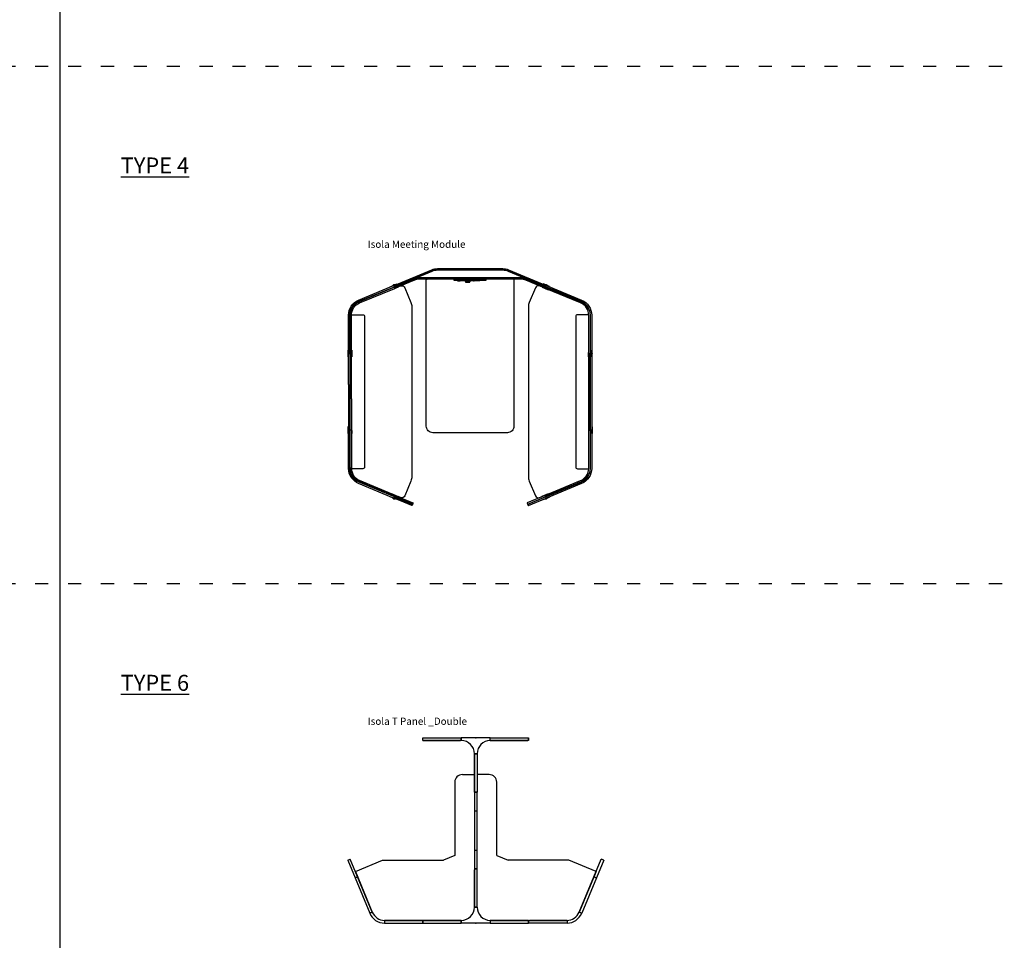
# Model space of a CAD drawing. Units: centimetres. Extents: x -15821 to -7325, y 1200 to 7433.
# Drawn here: x -10557 to -9659, y 5019 to 5859 of the extents above; entities that cross this region are included whole.
import ezdxf

# ---------------------------------------------------------------- set-up
doc = ezdxf.new("R2010")
doc.units = ezdxf.units.CM
doc.linetypes.add('ACAD_ISO03W100', pattern=[30, 12, -18])
for name, color, linetype in [('NURUS CODE', 7, 'Continuous'), ('NURUS DIMENSION', 7, 'Continuous'), ('NURUS ELEVATION', 7, 'Continuous'), ('NURUS FURNITURE', 7, 'Continuous')]:
    doc.layers.add(name, color=color, linetype=linetype)

# ---------------------------------------------------------------- blocks, each defined once
blk = doc.blocks.new('Isola Meeting Module')
at = {"layer": 'NURUS DIMENSION'}
for p, q in [((-15, 148.44), (-15, 148.49)), ((-9, 148.49), (-9, 148.44)), ((9, 148.49), (9, 148.44)), ((15, 148.44), (15, 148.49)), ((-39.59, 140), (-39.21, 140)), ((-39.4, 140), (-39.4, 140.19)), ((-11.17, 138.42), (-11.17, 138.63)), ((-10.96, 140), (-10.96, 139.97)), ((-9.17, 140), (-9.17, 139.97)), ((-8.94, 138.63), (-8.94, 138.42)), ((-8.7, 140), (-8.7, 139.97)), ((-4.7, 139.97), (-4.7, 140)), ((-4.23, 140), (-4.23, 139.97)), ((-3.74, 138.96), (-3.75, 138.84)), ((-0.73, 138.96), (-0.72, 138.88)), ((-0.67, 137.51), (-0.62, 137.46)), ((-0.4, 137.68), (-0.4, 137.75)), ((-0.39, 138.96), (-0.39, 138.88)), ((-0.39, 138.9), (-0.33, 138.9)), ((-0.39, 138.88), (-0.39, 138.88)), ((-0.34, 138.9), (-0.33, 138.91)), ((-0.34, 138.9), (-0.33, 138.91)), ((-0.28, 137.31), (-0.33, 137.26)), ((-0.23, 140), (-0.23, 139.97)), ((-0.09, 138.91), (-0.09, 138.91)), ((-0.09, 138.9), (-0.09, 138.91)), ((-0.03, 138.75), (-0.04, 138.7)), ((-0.03, 138.73), (-0.04, 138.68)), ((-0.04, 137.75), (-0.04, 137.68)), ((-0.03, 138.96), (-0.03, 138.9)), ((0.24, 140), (0.24, 139.97)), ((2.02, 140), (2.02, 139.97)), ((2.47, 140), (2.47, 139.97)), ((3.2, 138.49), (3.47, 138.49)), ((5.74, 138.49), (5.47, 138.49)), ((6.47, 140), (6.47, 139.97)), ((6.94, 140), (6.94, 139.97)), ((8.73, 140), (8.73, 139.97)), ((9.15, 140), (9.15, 139.97)), ((10.94, 140), (10.94, 139.97)), ((39.59, 140), (39.21, 140)), ((39.4, 140), (39.4, 140.19)), ((39.5, 141.2), (39.6, 141.2)), ((39.6, 141.2), (46.16, 141.2)), ((-69.62, 134.25), (-69.47, 134.31)), ((-69.47, 134.14), (-69.47, 134.15)), ((-68.93, 133.27), (-68.94, 133.29)), ((-68.78, 132.92), (-68.79, 132.94)), ((-68.58, 133.44), (-68.57, 133.42)), ((-68.45, 131.82), (-68.57, 131.77)), ((-68.44, 133.08), (-68.43, 133.07)), ((-66.31, 134.35), (-66.32, 134.37)), ((-66.17, 134), (-66.17, 134.02)), ((66.17, 134), (66.17, 134.02)), ((66.31, 134.35), (66.32, 134.37)), ((68.44, 133.08), (68.43, 133.07)), ((68.45, 131.82), (68.57, 131.77)), ((68.58, 133.44), (68.57, 133.42)), ((68.78, 132.92), (68.79, 132.94)), ((68.93, 133.27), (68.94, 133.29)), ((69.62, 134.25), (69.47, 134.31)), ((108.16, 106.95), (108.23, 106.59)), ((-110.93, 72.09), (-110.93, 72.48)), ((-110.92, 72.43), (-110.93, 72.43)), ((-110.92, 72.43), (-110.93, 72.43)), ((-110.92, 72.13), (-110.93, 72.13)), ((-110.92, 72.13), (-110.93, 72.13)), ((-108.23, 72.43), (-108.24, 72.43)), ((-108.23, 72.47), (-108.23, 72.09)), ((-108.23, 72.43), (-108.23, 72.43)), ((-108.23, 72.13), (-108.23, 72.13)), ((-108.23, 72.13), (-108.23, 72.13)), ((108.23, 72.43), (108.24, 72.43)), ((108.23, 72.43), (108.23, 72.43)), ((108.23, 72.13), (108.23, 72.13)), ((109.43, 2.38), (109.43, 72.28)), ((109.73, 2.38), (109.73, 72.28)), ((110.92, 72.43), (110.93, 72.43)), ((110.92, 72.43), (110.93, 72.43)), ((110.92, 72.13), (110.93, 72.13)), ((110.92, 72.13), (110.93, 72.13)), ((110.93, 72.09), (110.93, 72.47)), ((108.23, 70.81), (108.23, 70.83)), ((108.23, 70.78), (108.23, 70.78)), ((108.23, 69.28), (108.23, 69.28)), ((-108.23, 30.99), (-108.23, 43.95)), ((108.23, 30.99), (108.23, 43.95)), ((-110.97, 5.38), (-110.93, 5.38)), ((-110.95, 2.6), (-110.93, 2.6)), ((-110.95, 2.3), (-110.89, 2.3)), ((-109.73, 2.28), (-109.73, 2.31)), ((-109.43, 2.31), (-109.43, 2.31)), ((-108.28, 2.32), (-108.27, 2.32)), ((-108.27, 2.46), (-108.27, 2.3)), ((108.27, 2.46), (108.27, 2.3)), ((108.28, 2.32), (108.27, 2.32)), ((109.43, 2.31), (109.43, 2.31)), ((109.73, 2.31), (109.73, 2.31)), ((110.95, 2.3), (110.89, 2.3)), ((110.97, 5.38), (110.93, 5.38)), ((110.95, 2.6), (110.93, 2.6)), ((-111.1, -0.62), (-110.93, -0.62)), ((111.1, -0.61), (110.93, -0.62)), ((-108.16, -32.24), (-108.23, -31.87)), ((-108.23, -32.72), (-108.23, -32.68)), ((108.23, -32.72), (108.23, -32.68)), ((-69.37, -59.72), (-69.72, -59.58)), ((-69.66, -59.6), (-69.66, -59.59)), ((-69.39, -59.71), (-69.39, -59.71)), ((-68.56, -57.13), (-68.33, -57.23)), ((-68.36, -57.22), (-68.35, -57.22)), ((68.56, -57.13), (68.33, -57.23)), ((68.36, -57.22), (68.35, -57.22)), ((69.37, -59.72), (69.72, -59.58)), ((69.39, -59.71), (69.39, -59.71)), ((69.66, -59.6), (69.66, -59.59)), ((52.64, -65.35), (52.52, -65.07))]:
    blk.add_line(p, q, dxfattribs=at)
for points in [[(-69.17, 133.17, 0.414214), (-69.12, 133.3), (-69.47, 134.15, -0.414213), (-69.36, 134.41), (-34.9, 148.69, -0.098491), (-29.85, 149.69), (-10.87, 149.69, -0.414214), (-10.67, 149.49), (-10.67, 148.59, 0.414229), (-10.57, 148.49), (10.57, 148.49, 0.414232), (10.67, 148.59), (10.67, 149.49, -0.414213), (10.87, 149.69), (29.85, 149.69, -0.098491), (34.9, 148.69), (69.36, 134.41, -0.414213), (69.47, 134.15), (69.47, 134.14)], [(-10.67, 148.59, -0.414223), (-10.77, 148.49), (-29.85, 148.49, 0.098491), (-34.44, 147.58), (-69, 133.26, -0.414214), (-69.13, 133.32)], [(68.94, 132.87), (51.21, 140.22, 0.098491), (46.15, 141.23), (-46.15, 141.23, 0.098491), (-51.21, 140.22), (-68.94, 132.87), (-69.08, 133.21), (-34.73, 147.44, -0.098491), (-29.68, 148.44), (29.68, 148.44, -0.098491), (34.73, 147.44), (69.08, 133.21)], [(-10.67, 149.49, -0.414213), (-10.47, 149.69), (10.47, 149.69, -0.414214), (10.67, 149.49)], [(69.13, 133.32, -0.414223), (69, 133.26), (34.44, 147.58, 0.098491), (29.85, 148.49), (10.77, 148.49, -0.414152), (10.67, 148.59)], [(-39.4, 140.2, -0.414214), (-39.6, 140), (-46.16, 140, 0.098491), (-50.76, 139.09), (-68.29, 131.82, -0.414214), (-68.55, 131.93), (-68.91, 132.78, 0.414214), (-69.04, 132.83)], [(-68.9, 132.76, -0.41422), (-68.84, 132.89), (-51.22, 140.2, -0.098491), (-46.16, 141.2), (-39.5, 141.2, -0.022498), (-39.49, 141.2), (-39.5, 141.2)], [(40, 140), (40, 6, -0.414214), (34, 0), (-34, 0, -0.414214), (-40, 6), (-40, 140)], [(-39.5, 141.2, -0.414165), (-39.4, 141.1, -0.414375), (-39.3, 141.2)], [(39.49, 141.2), (39.4, 141.2), (39.4, 140.2, -0.414214), (39.2, 140), (-39.2, 140, -0.414213), (-39.4, 140.2), (-39.4, 141.2), (-39.49, 141.2)], [(39.5, 141.2, 0.414244), (39.4, 141.1, 0.414244), (39.3, 141.2), (-39.3, 141.2, 0.022498), (-39.31, 141.2)], [(-8.94, 138.98, -0.379045), (-8.96, 138.96), (-11.15, 138.96, -0.414214), (-11.17, 138.98), (-11.17, 139.02)], [(-8.94, 138.42, -0.413167), (-9.14, 138.22), (-10.97, 138.22, -0.413164), (-11.17, 138.42)], [(-8.94, 139.02), (-8.94, 138.96, 0.414213), (-8.92, 138.94), (-4.49, 138.94, 0.414214), (-4.47, 138.96), (-4.47, 139.02)], [(-4.47, 138.98, 0.414213), (-4.45, 138.96), (-0.02, 138.96, 0.414214), (0, 138.98)], [(-3.79, 137.71), (-3.86, 137.71, -0.002546), (-4.02, 137.72, -0.005711), (-4.15, 137.73, -0.01484), (-4.24, 137.74), (-4.32, 137.76, -0.029118), (-4.34, 137.77, -0.16797), (-4.42, 137.86, -0.199069), (-4.42, 138, -0.200174), (-4.32, 138.1, -0.013727), (-4.3, 138.1, -0.26401), (-4.43, 138.24, -0.19954), (-4.4, 138.37, -0.172175), (-4.3, 138.45, -0.105539), (-4.37, 138.49, -0.415653), (-4.38, 138.75, -0.079543), (-4.34, 138.78, -0.091823), (-4.24, 138.81, -0.014835), (-4.15, 138.82, -0.005251), (-4.02, 138.83, -0.002856), (-3.86, 138.84, -0.001804), (-3.67, 138.85, -0.001157), (-3.44, 138.86, -0.001238), (-3.19, 138.86), (-1.75, 138.91, -0.008174), (-1.6, 138.91, -0.006723), (-1.46, 138.9), (-1.19, 138.89, 0.000876), (-0.95, 138.88, 0.001334), (-0.74, 138.88, 0.002113), (-0.55, 138.87, 0.00402), (-0.43, 138.87), (-0.41, 138.87, 0.006684), (-0.31, 138.87, 0.015194), (-0.26, 138.87), (-0.26, 138.87)], [(-0.31, 137.9), (-0.36, 137.9, -0.004211), (-0.49, 137.89, -0.002399), (-0.67, 137.88, -0.001548), (-0.87, 137.87, -0.001005), (-1.11, 137.87, -0.001068), (-1.37, 137.86), (-3.09, 137.81, 0.000661), (-3.35, 137.8, 0.001005), (-3.58, 137.79, 0.001438), (-3.79, 137.78, 0.002216), (-3.96, 137.78, 0.003496), (-4.09, 137.77, 0.009543), (-4.17, 137.76, 0.021436), (-4.2, 137.76)], [(-4.18, 137.41), (-4.13, 137.46), (-0.33, 137.46, -0.414213), (-0.28, 137.41), (-0.28, 137.31, -0.414213), (-0.33, 137.26), (-4.13, 137.26, -0.414214), (-4.18, 137.31), (-4.18, 137.41, -0.414214), (-4.13, 137.46)], [(-3.85, 137.46, 0.37723), (-3.8, 137.51), (-3.79, 137.78)], [(-0.62, 137.46, -0.377374), (-0.67, 137.51), (-0.68, 137.88)], [(-0.38, 137.59), (-0.42, 137.6, 0.004673), (-0.57, 137.6), (-0.67, 137.61)], [(-0.39, 138.88), (-0.39, 138.88), (-0.38, 138.89, -0.0382), (-0.36, 138.9, -0.017388), (-0.35, 138.9), (-0.34, 138.9)], [(-0.36, 138.87, -0.056698), (-0.34, 138.89, -0.036189), (-0.32, 138.91)], [(-0.36, 138.87, -0.058688), (-0.34, 138.89), (-0.33, 138.9)], [(-0.34, 138.9), (-0.34, 138.9, -0.018862), (-0.33, 138.9)], [(-0.04, 138.68, -0.161741), (-0.09, 138.57, -0.443125), (-0.11, 138.3, -0.034202), (-0.13, 138.29, -0.048347), (-0.17, 138.27, -0.045284), (-0.13, 138.26, -0.353813), (-0.05, 138.05, -0.197043), (-0.14, 137.94, -0.045989), (-0.17, 137.92)], [(-0.08, 138.9), (-0.03, 138.9), (-0.03, 138.85, -0.002339), (-0.03, 138.75)], [(0, 139.02), (0, 138.98, 0.414214), (0.02, 138.96), (2.22, 138.96, 0.414214), (2.24, 138.98)], [(2.24, 139.02), (2.24, 138.98, 0.414213), (2.26, 138.96), (6.69, 138.96, 0.414766), (6.71, 138.98, 0.414605), (6.73, 138.96), (8.92, 138.96, 0.414214), (8.94, 138.98), (8.94, 139.02)], [(5.24, 138.96), (5.24, 138.54, -0.414354), (5.19, 138.49), (3.75, 138.49), (3.71, 138.5, -0.198459), (3.7, 138.54), (3.7, 138.96)], [(11.17, 139.02), (11.17, 138.98, -0.414213), (11.15, 138.96), (8.96, 138.96, -0.414214), (8.94, 138.98)], [(68.56, 131.94), (68.55, 131.93, -0.414214), (68.29, 131.82), (50.76, 139.09, 0.098491), (46.16, 140), (39.6, 140, -0.414214), (39.4, 140.2)], [(46.16, 141.2, -0.098491), (51.22, 140.2), (68.84, 132.89, -0.414214), (68.9, 132.76)], [(-110.73, 72.28, -0.414213), (-110.93, 72.48), (-110.93, 107.23, -0.303347), (-101.74, 120.98), (-69.73, 134.24, -0.414213), (-69.47, 134.13)], [(-109.73, 72.28), (-109.73, 107.28, -0.303347), (-101.33, 119.85), (-69.08, 133.21)], [(-68.94, 132.87), (-101.28, 119.48, 0.303347), (-109.43, 107.28), (-109.43, 72.28)], [(-108.43, 72.28, 0.414214), (-108.23, 72.48), (-108.23, 107.28, -0.303347), (-100.82, 118.37), (-68.67, 131.69, 0.401218), (-68.56, 131.94)], [(-63.47, 133.82), (-63.48, 133.84, -0.414213), (-59.56, 132.21), (-53.99, 118.77, -0.098491), (-53.23, 114.95), (-53.23, -40.23, -0.098491), (-53.99, -44.06), (-59.56, -57.5, -0.414213), (-63.48, -59.13), (-65.63, -58.24)], [(63.16, 133.95, 0.381483), (59.56, 132.21), (53.99, 118.77, 0.098491), (53.23, 114.95), (53.23, -40.23, 0.098491), (53.99, -44.06), (59.56, -57.5, 0.414213), (63.48, -59.13), (65.63, -58.24)], [(108.43, 72.28, -0.414214), (108.23, 72.48), (108.23, 107.28, 0.303346), (100.82, 118.37), (68.67, 131.69, -0.414213), (68.56, 131.95), (68.91, 132.78, -0.379303), (69.03, 132.84), (69.04, 132.83)], [(69.17, 133.17, -0.414214), (69.12, 133.3), (69.47, 134.13, -0.414214), (69.73, 134.24), (101.74, 120.98, -0.303347), (110.93, 107.23), (110.93, 72.48, -0.414214), (110.73, 72.28), (109.83, 72.28, -0.379303), (109.73, 72.37), (109.73, 72.38)], [(-108.23, 106.61, -0.271243), (-107.7, 107.47, -0.107331), (-107.29, 107.58, -0.015318), (-107.23, 107.59), (-98.29, 107.59), (-97.83, 107.59, -0.414214), (-96.33, 106.09), (-96.33, -31.37, -0.414214), (-97.83, -32.87), (-98.29, -32.87), (-107.23, -32.87, -0.407637), (-108.23, -31.9)], [(108.23, 106.61, 0.271243), (107.7, 107.47, 0.107331), (107.29, 107.58, 0.015318), (107.23, 107.59), (98.29, 107.59), (97.83, 107.59, 0.414214), (96.33, 106.09), (96.33, -31.37, 0.414214), (97.83, -32.87), (98.29, -32.87), (107.23, -32.87, 0.407637), (108.23, -31.9)], [(-110.93, 43.96), (-110.93, 72.08, -0.414214), (-110.73, 72.28), (-109.83, 72.28, -0.379303), (-109.73, 72.2), (-109.73, 72.18)], [(-109.33, 72.28, -0.379303), (-109.43, 72.37), (-109.43, 72.38)], [(-108.23, 43.96), (-108.23, 72.08, 0.414214), (-108.43, 72.28), (-109.33, 72.28, 0.414214), (-109.43, 72.18)], [(108.23, 43.96), (108.23, 72.08, -0.414214), (108.43, 72.28), (109.33, 72.28, -0.414214), (109.43, 72.18)], [(110.73, 72.28, -0.414214), (110.93, 72.08), (110.93, 30.99)], [(-110.93, 43.95), (-110.93, 2.58, 0.414214), (-110.73, 2.38), (-109.83, 2.38, 0.414214), (-109.73, 2.48)], [(-108.23, 30.98), (-108.23, 2.58, -0.414214), (-108.43, 2.38), (-109.33, 2.38, -0.379303), (-109.43, 2.47), (-109.43, 2.48)], [(108.43, 2.38, -0.414214), (108.23, 2.58), (108.23, 30.98)], [(110.93, 30.98), (110.93, 2.58, -0.414214), (110.73, 2.38), (109.83, 2.38, -0.414214), (109.73, 2.48)], [(-69.47, -59.46, -0.414214), (-69.73, -59.57), (-101.74, -46.31, -0.303347), (-110.93, -32.56), (-110.93, 2.18, -0.414213), (-110.73, 2.38)], [(-109.83, 2.38, -0.379303), (-109.73, 2.3), (-109.73, 2.29)], [(-68.94, -58.21), (-69.08, -58.54), (-101.33, -45.18, -0.303347), (-109.73, -32.62), (-109.73, 2.38)], [(-69.04, -58.17), (-68.94, -58.21), (-101.28, -44.81, -0.303347), (-109.43, -32.62), (-109.43, 2.38)], [(-108.43, 2.38, -0.414214), (-108.23, 2.18), (-108.23, -32.62, 0.303347), (-100.82, -43.7), (-68.67, -57.02, -0.414214), (-68.56, -57.28), (-68.93, -58.17, 0.414214), (-68.88, -58.3)], [(68.58, -57.33), (68.56, -57.28, -0.414214), (68.67, -57.02), (100.82, -43.7, 0.303347), (108.23, -32.62), (108.23, 2.18, -0.414214), (108.43, 2.38), (109.33, 2.38, -0.379303), (109.43, 2.3), (109.43, 2.28)], [(69.08, -58.54), (101.33, -45.18, 0.303347), (109.73, -32.62), (109.73, 2.38), (109.43, 2.38), (109.43, -32.62, -0.303347), (101.28, -44.81), (68.94, -58.21), (68.97, -58.26)], [(110.73, 2.38, -0.414214), (110.93, 2.18), (110.93, -32.56, -0.303347), (101.74, -46.31), (69.73, -59.57, -0.414214), (69.47, -59.46), (69.12, -58.63, -0.414214), (69.17, -58.5)], [(-71.17, -55.94), (-100.82, -43.66, -0.300891), (-108.23, -32.68)], [(71.17, -55.94), (100.82, -43.66, 0.300891), (108.23, -32.68)], [(-69.08, -58.54), (-52.64, -65.35, -0.414213), (-52.58, -65.48), (-52.93, -66.31, -0.414213), (-53.19, -66.42), (-69.36, -59.72, -0.414214), (-69.47, -59.46), (-69.12, -58.63, 0.414214), (-69.17, -58.5)], [(-69.12, -58.63, -0.379303), (-69, -58.57), (-68.99, -58.58)], [(-68.91, -58.11, -0.379303), (-69.03, -58.17), (-69.03, -58.17)], [(-68.58, -57.33, -0.401218), (-68.32, -57.23), (-52.16, -63.93, -0.414214), (-52.05, -64.19), (-52.39, -65.02, -0.414213), (-52.52, -65.07), (-52.64, -65.35), (-52.52, -65.07), (-68.97, -58.26)], [(68.88, -58.3, 0.414214), (68.93, -58.17), (68.59, -57.34, 0.414214), (68.32, -57.23), (52.16, -63.93, 0.414214), (52.05, -64.19), (52.39, -65.02, 0.414213), (52.52, -65.07), (68.97, -58.26), (69.08, -58.54), (52.64, -65.35, 0.414214), (52.58, -65.48), (52.93, -66.31, 0.414213), (53.19, -66.42), (69.36, -59.72, 0.414214), (69.47, -59.46)]]:
    blk.add_lwpolyline(points, format="xyb", dxfattribs=at)
for points in [[(-72.3, 133.17), (-72.39, 133.39), (-66.85, 135.69), (-66.76, 135.49)], [(-39.3, 141.2), (-39.4, 141.2), (-39.4, 141.23)], [(-14.75, 139.97), (-14.75, 139.22), (14.75, 139.22), (14.75, 139.97), (-14.75, 139.97)], [(-14.75, 139.22), (-14.35, 139.02), (14.35, 139.02), (14.75, 139.22)], [(-8.94, 138.96), (-8.94, 138.64), (-8.94, 138.64), (-8.94, 138.64), (-8.94, 138.64), (-8.94, 138.63), (-8.94, 138.63), (-8.94, 138.63), (-8.94, 138.63), (-8.94, 138.63), (-8.94, 138.63), (-8.94, 138.63), (-8.94, 138.63), (-8.94, 138.63), (-8.94, 138.63), (-8.94, 138.63), (-8.94, 138.63), (-8.94, 138.63), (-8.94, 138.63), (-8.94, 138.63), (-8.94, 138.63), (-8.94, 138.63), (-8.94, 138.63), (-8.94, 138.63), (-8.94, 138.63), (-8.94, 138.63), (-8.94, 138.63), (-8.94, 138.63), (-8.94, 138.63), (-8.94, 138.63), (-8.94, 138.63), (-8.94, 138.63), (-8.94, 138.63), (-8.94, 138.63), (-8.94, 138.63), (-8.94, 138.63), (-8.94, 138.63), (-8.94, 138.63), (-8.94, 138.63), (-8.94, 138.63), (-8.94, 138.63), (-8.95, 138.63), (-8.95, 138.63), (-8.95, 138.63), (-8.95, 138.63), (-8.95, 138.63), (-8.95, 138.63), (-8.95, 138.63), (-8.95, 138.62), (-8.95, 138.62), (-8.95, 138.62), (-8.95, 138.62), (-8.96, 138.62), (-8.96, 138.62), (-8.96, 138.62), (-8.96, 138.62), (-8.96, 138.62), (-8.97, 138.62), (-8.97, 138.62), (-8.98, 138.62), (-8.99, 138.61), (-9, 138.61), (-9.01, 138.61), (-9.03, 138.61), (-9.05, 138.61), (-9.06, 138.6), (-9.08, 138.6), (-9.1, 138.6), (-9.14, 138.6), (-10.97, 138.6), (-11.01, 138.6), (-11.03, 138.6), (-11.05, 138.6), (-11.07, 138.61), (-11.08, 138.61), (-11.1, 138.61), (-11.12, 138.61), (-11.13, 138.61), (-11.14, 138.62), (-11.14, 138.62), (-11.15, 138.62), (-11.15, 138.62), (-11.15, 138.62), (-11.16, 138.62), (-11.16, 138.62), (-11.16, 138.62), (-11.16, 138.62), (-11.16, 138.62), (-11.16, 138.62), (-11.17, 138.62), (-11.17, 138.63), (-11.17, 138.63), (-11.17, 138.63), (-11.17, 138.63), (-11.17, 138.63), (-11.17, 138.63), (-11.17, 138.63), (-11.17, 138.63), (-11.17, 138.63), (-11.17, 138.63), (-11.17, 138.63), (-11.17, 138.63), (-11.17, 138.63), (-11.17, 138.63), (-11.17, 138.63), (-11.17, 138.63), (-11.17, 138.63), (-11.17, 138.63), (-11.17, 138.63), (-11.17, 138.63), (-11.17, 138.63), (-11.17, 138.63), (-11.17, 138.63), (-11.17, 138.63), (-11.17, 138.63), (-11.17, 138.63), (-11.17, 138.63), (-11.17, 138.63), (-11.17, 138.63), (-11.17, 138.63), (-11.17, 138.63), (-11.17, 138.63), (-11.17, 138.63), (-11.17, 138.63), (-11.17, 138.63), (-11.17, 138.63), (-11.17, 138.63), (-11.17, 138.63), (-11.17, 138.63), (-11.17, 138.63), (-11.17, 138.63), (-11.17, 138.63), (-11.17, 138.63), (-11.17, 138.64), (-11.17, 138.64), (-11.17, 138.64), (-11.17, 138.64), (-11.17, 138.98)], [(-0.08, 138.9), (-0.08, 138.9), (-0.09, 138.9), (-0.08, 138.9)], [(3.06, 138.96), (3.06, 138.49), (3.2, 138.49), (3.2, 138.96)], [(3.47, 138.96), (3.47, 138.49), (3.61, 138.49), (3.61, 138.96)], [(5.47, 138.96), (5.47, 138.49), (5.33, 138.49), (5.33, 138.96)], [(5.88, 138.96), (5.88, 138.49), (5.74, 138.49), (5.74, 138.96)], [(39.3, 141.2), (39.4, 141.2), (39.4, 141.23)], [(72.3, 133.17), (72.39, 133.39), (66.85, 135.69), (66.76, 135.49)], [(-72.39, 133.39), (-72.4, 133.38), (-72.31, 133.17)], [(-65.69, 132.9), (-65.61, 132.71), (-71.16, 130.42), (-71.24, 130.62)], [(65.69, 132.9), (65.61, 132.71), (71.16, 130.42), (71.24, 130.62)], [(72.39, 133.39), (72.4, 133.38), (72.31, 133.17)], [(-111.19, 71.28), (-111.19, 75.28), (-110.93, 75.28)], [(-108.23, 75.28), (-107.96, 75.28), (-107.96, 71.28)], [(108.23, 75.28), (107.96, 75.28), (107.96, 73.28)], [(108.23, 72.48), (108.23, 69.28), (107.96, 69.28), (107.96, 73.28)], [(108.23, 72.47), (108.23, 72.13), (108.23, 72.13)], [(111.19, 73.28), (111.19, 75.28), (110.93, 75.28)], [(110.93, 69.28), (111.19, 69.28), (111.19, 73.28)], [(-110.93, 69.28), (-111.19, 69.28), (-111.19, 71.28)], [(-107.96, 71.28), (-107.96, 69.28), (-108.23, 69.28)], [(-111.24, 5.38), (-111.4, 5.38), (-111.4, -0.62), (-111.1, -0.62), (-111.1, -0.61)], [(-110.93, -0.61), (-111.19, -0.61), (-111.24, 5.39), (-110.97, 5.39), (-110.93, -0.58)], [(-108.23, 5.41), (-108.03, 5.41), (-107.98, -0.59), (-108.23, -0.59)], [(108.23, 5.41), (108.03, 5.41), (107.98, -0.59), (108.23, -0.59)], [(110.93, -0.61), (111.19, -0.61), (111.24, 5.39), (110.97, 5.39), (110.93, -0.58)], [(111.24, 5.38), (111.4, 5.38), (111.4, -0.62), (111.1, -0.62)], [(-66.7, -60.83), (-66.8, -61.07), (-72.35, -58.77), (-72.24, -58.53)], [(-71.19, -55.98), (-71.11, -55.79), (-65.57, -58.09), (-65.67, -58.33)], [(71.19, -55.98), (71.11, -55.79), (65.57, -58.09), (65.67, -58.33)], [(66.7, -60.83), (66.8, -61.07), (72.35, -58.77), (72.24, -58.53)]]:
    blk.add_lwpolyline(points, dxfattribs=at)
blk.add_lwpolyline([(69.08, 133.21), (68.94, 132.87), (101.28, 119.48, -0.303347), (109.43, 107.28), (109.43, 72.28), (109.73, 72.28), (109.73, 107.28, 0.303347), (101.33, 119.85)], format="xyb", close=True, dxfattribs=at)
blk.add_lwpolyline([(-109.43, 2.38), (-109.43, 72.28), (-109.73, 72.28), (-109.73, 2.38)], close=True, dxfattribs=at)
blk.add_circle((-0.22, 137.67), 0.18, dxfattribs=at)
for centre, radius, start, end in [((-69.01, 133.04), 2, 76.32422, 148.67578), ((-39.6, 140.2), 0.2, 272.55388, 275.15523), ((-0.24, 138.74), 0.187, 113.52359, 119.53955), ((-0.23, 138.75), 0.18, 118.77787, 124.17806), ((-0.23, 137.74), 0.191, 41.00181, 71.4296), ((39.3, 141.1), 0.1, 84.84477, 90), ((39.5, 141.1), 0.1, 90, 95.15523), ((39.6, 140.2), 0.2, 264.84477, 267.44554), ((69.01, 133.04), 2, 31.32422, 103.67578), ((-69.01, 133.04), 0.4, 49.38334, 52.5003), ((-69.01, 133.04), 0.4, 352.49999, 355.61735), ((69.01, 133.04), 0.4, 184.38265, 187.50001), ((69.01, 133.04), 0.4, 127.4997, 130.61666), ((-109.58, 72.28), 2, 143.88027, 216.13444), ((-109.83, 72.38), 0.1, 270.00003, 360), ((109.33, 72.38), 0.1, 270.00003, 360), ((109.83, 72.18), 0.1, 90.00003, 180), ((109.58, 72.28), 2, 323.86556, 36.11974), ((-109.58, 2.38), 2, 155.85351, 204.14649), ((-109.33, 2.28), 0.1, 90.00003, 180), ((109.33, 2.48), 0.1, 270.00003, 0), ((109.83, 2.28), 0.1, 90.00003, 180), ((109.58, 2.38), 2, 335.85351, 24.14649), ((-69.01, -58.37), 2, 212.90842, 282.09158), ((69.01, -58.37), 2, 257.90842, 327.09158), ((69, -58.07), 0.1, 202.50003, 292.5), ((69.03, -58.67), 0.1, 22.50003, 112.5)]:
    blk.add_arc(centre, radius, start, end, dxfattribs=at)
blk = doc.blocks.new('Isola T Panel _Double')
at = {"layer": 'NURUS FURNITURE', "lineweight": -3}
for p, q in [((-48.25, 0), (-13.25, 0)), ((-48.25, -2.5), (-48.25, 0)), ((13.25, 0), (-13.25, 0)), ((-13.25, -2.5), (-13.25, 0)), ((-13.25, -2.5), (-13.25, 0)), ((-13.25, 0), (-13.25, -2.5)), ((13.25, -2.5), (13.25, 0)), ((13.25, 0), (48.25, 0)), ((13.25, -2.5), (13.25, 0)), ((48.25, -2.5), (48.25, 0)), ((48.25, 0), (48.25, -2.5)), ((-13.25, -2.5), (-48.25, -2.5)), ((-48.25, -2.5), (-14.06, -2.5)), ((48.25, -2.5), (13.25, -2.5)), ((13.25, -2.5), (47.44, -2.5)), ((-1.25, -14.5), (1.25, -14.5)), ((1.25, -14.5), (-1.25, -14.5)), ((-1.25, -49.5), (-1.25, -14.5)), ((-1.25, -14.5), (-1.25, -48.69)), ((-1.25, -14.5), (1.25, -14.5)), ((1.25, -14.5), (1.25, -49.5)), ((-19.17, -40.5), (-19.17, -107.26)), ((-1.25, -49.5), (-1.25, -119.5)), ((-1.25, -49.5), (1.25, -49.5)), ((-1.25, -49.5), (1.25, -49.5)), ((-1.25, -49.5), (1.25, -49.5)), ((1.25, -49.5), (-1.25, -49.5)), ((1.25, -49.5), (-1.25, -49.5)), ((1.25, -49.5), (-1.25, -49.5)), ((1.25, -49.5), (-1.25, -49.5)), ((-1.25, -49.5), (1.25, -49.5)), ((1.25, -119.5), (1.25, -49.5)), ((-1.25, -66.5), (1.25, -66.5)), ((-19.17, -107.26), (-29.42, -111.5)), ((-1.25, -102.5), (1.25, -102.5)), ((19.17, -107.26), (29.42, -111.5)), ((-116.74, -111.55), (-114.43, -110.59)), ((-116.74, -111.55), (-110.04, -127.71)), ((-107.73, -126.76), (-114.43, -110.59)), ((-109.78, -121.8), (-84.91, -111.5)), ((-84.91, -111.5), (-29.42, -111.5)), ((84.91, -111.5), (29.42, -111.5)), ((109.78, -121.8), (84.91, -111.5)), ((107.73, -126.76), (114.43, -110.59)), ((116.74, -111.55), (110.04, -127.71)), ((116.74, -111.55), (114.43, -110.59)), ((-109.78, -121.8), (-94.34, -159.09)), ((-1.25, -119.5), (1.25, -119.5)), ((-1.25, -119.5), (-1.25, -154.5)), ((1.25, -119.5), (-1.25, -119.5)), ((-1.25, -119.5), (1.25, -119.5)), ((-1.25, -154.5), (-1.25, -120.31)), ((1.25, -154.5), (1.25, -119.5)), ((109.78, -121.8), (94.34, -159.09)), ((-107.73, -126.76), (-110.04, -127.71)), ((-110.04, -127.71), (-107.73, -126.76)), ((-110.04, -127.71), (-107.73, -126.76)), ((-110.04, -127.71), (-96.65, -160.05)), ((-94.34, -159.09), (-107.73, -126.76)), ((-107.73, -126.76), (-94.65, -158.34)), ((-107.73, -126.76), (-94.34, -159.09)), ((94.34, -159.09), (107.73, -126.76)), ((107.73, -126.76), (94.65, -158.34)), ((110.04, -127.71), (96.65, -160.05)), ((107.73, -126.76), (110.04, -127.71)), ((110.04, -127.71), (107.73, -126.76)), ((110.04, -127.71), (107.73, -126.76)), ((-94.34, -159.09), (-96.65, -160.05)), ((-96.65, -160.05), (-94.34, -159.09)), ((-94.34, -159.09), (-96.65, -160.05)), ((-1.25, -154.5), (1.25, -154.5)), ((1.25, -154.5), (-1.25, -154.5)), ((-1.25, -154.5), (1.25, -154.5)), ((94.34, -159.09), (96.65, -160.05)), ((96.65, -160.05), (94.34, -159.09)), ((94.34, -159.09), (96.65, -160.05)), ((-83.25, -166.5), (-83.25, -169)), ((-48.25, -166.5), (-83.25, -166.5)), ((-83.25, -166.5), (-49.06, -166.5)), ((-83.25, -166.5), (-83.25, -169)), ((-83.25, -169), (-48.25, -169)), ((-13.25, -166.5), (-48.25, -166.5)), ((-48.25, -166.5), (-14.06, -166.5)), ((-48.25, -166.5), (-48.25, -169)), ((-48.25, -166.5), (-48.25, -169)), ((-48.25, -169), (-48.25, -166.5)), ((-48.25, -169), (-13.25, -169)), ((-13.25, -166.5), (-13.25, -169)), ((-13.25, -166.5), (-13.25, -169)), ((-13.25, -169), (-13.25, -166.5)), ((13.25, -169), (-13.25, -169)), ((13.25, -166.5), (13.25, -169)), ((48.25, -166.5), (13.25, -166.5)), ((13.25, -166.5), (47.44, -166.5)), ((13.25, -166.5), (13.25, -169)), ((13.25, -169), (48.25, -169)), ((48.25, -166.5), (48.25, -169)), ((48.25, -169), (48.25, -166.5)), ((48.25, -166.5), (48.25, -169)), ((48.25, -166.5), (83.25, -166.5)), ((48.25, -169), (48.25, -166.5)), ((83.25, -169), (48.25, -169)), ((83.25, -166.5), (49.06, -166.5)), ((83.25, -166.5), (83.25, -169)), ((83.25, -166.5), (83.25, -169))]:
    blk.add_line(p, q, dxfattribs=at)
at = {"layer": 'NURUS FURNITURE'}
for p, q in [((-12.17, -33.5), (-1.25, -33.5)), ((12.17, -33.5), (1.25, -33.5)), ((19.17, -107.26), (19.17, -40.5))]:
    blk.add_line(p, q, dxfattribs=at)
at = {"layer": 'NURUS FURNITURE', "lineweight": -3}
for centre, radius, start, end in [((-13.25, -14.5), 12, 0, 90), ((13.25, -14.5), 12, 90, 180), ((-12.17, -40.5), 7, 90, 180), ((-83.25, -154.5), 14.5, 202.5, 270), ((-83.25, -154.5), 12, 202.5, 270), ((-13.25, -154.5), 12, 270, 0), ((13.25, -154.5), 12, 180, 270), ((83.25, -154.5), 12, 270, 337.5), ((83.25, -154.5), 14.5, 270, 337.5)]:
    blk.add_arc(centre, radius, start, end, dxfattribs=at)
at = {"layer": 'NURUS FURNITURE'}
blk.add_arc((12.17, -40.5), 7, 0, 90, dxfattribs=at)
at = {"layer": 'NURUS FURNITURE', "color": 6}
for p in [(0, 0), (0, -169)]:
    blk.add_point(p, dxfattribs=at)

msp = doc.modelspace()

# ---------------------------------------------------------------- linework, layer by layer
at = {"layer": 'NURUS ELEVATION'}
msp.add_line((-10520.56, 7373.16), (-10520.56, 1199.96), dxfattribs=at)
at = {"layer": 'NURUS ELEVATION', "linetype": 'ACAD_ISO03W100'}
for p, q in [((-15643.06, 5816.8), (-9659, 5816.8)), ((-15643.06, 5344.86), (-9659, 5344.86))]:
    msp.add_line(p, q, dxfattribs=at)

# ---------------------------------------------------------------- block references
at = {"layer": 'NURUS FURNITURE'}
for name, p in [('Isola Meeting Module', (-10146.31, 5482.46)), ('Isola T Panel _Double', (-10141.15, 5204.13))]:
    msp.add_blockref(name, p, dxfattribs=at)

# ---------------------------------------------------------------- texts
at = {"layer": 'NURUS CODE', "attachment_point": 1}
for s, insert, char_height, width in [('{\\fCentury Gothic|b1|i0|c162|p34;\\LTYPE 4}', (-10465.04, 5733.53), 14.606, 370.2122), ('{\\fCentury Gothic|b0|i0|c162|p34;Isola Meeting Module}', (-10239.6, 5657.68), 6.6013, 167.3208), ('{\\fCentury Gothic|b1|i0|c162|p34;\\LTYPE 6}', (-10465.04, 5261.6), 14.606, 370.2122), ('{\\fCentury Gothic|b0|i0|c162|p34;Isola T Panel _Double}', (-10239.6, 5222.55), 6.6013, 167.3208)]:
    msp.add_mtext(s, dxfattribs=dict(at, insert=insert, char_height=char_height, width=width))

doc.saveas('drawing.dxf')
